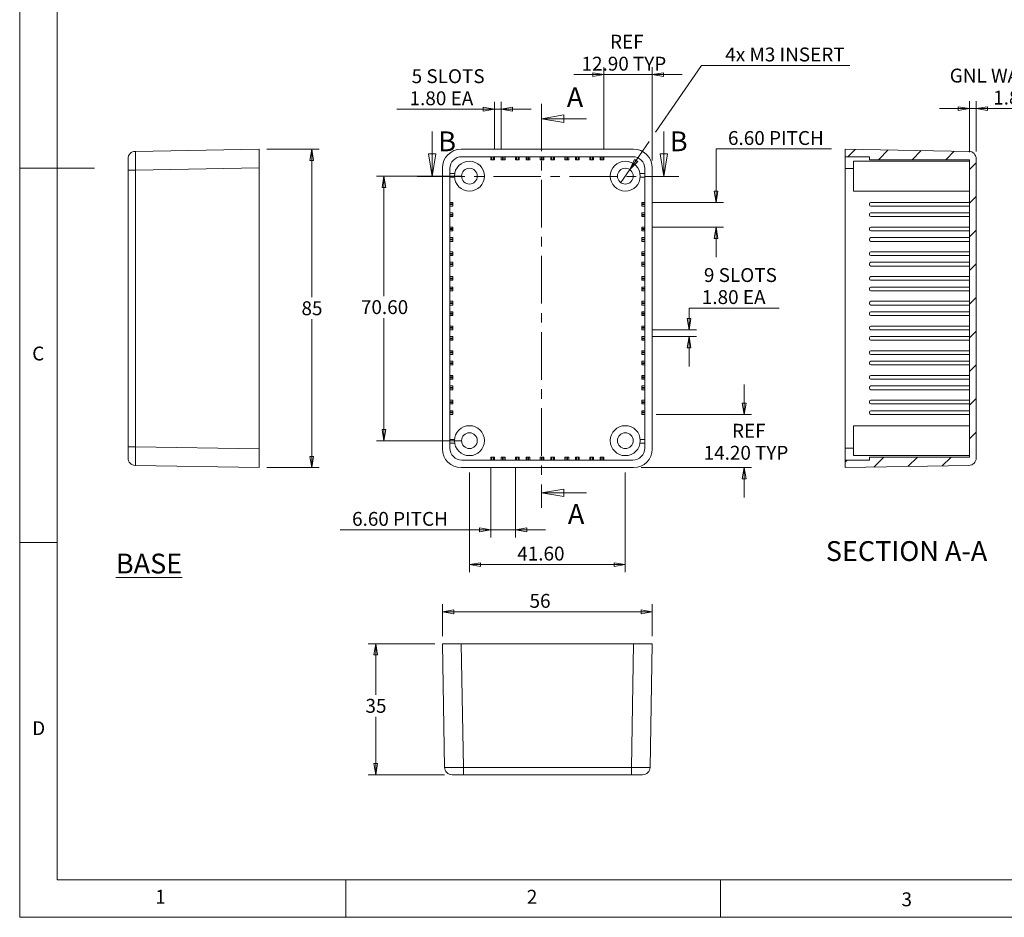
# Model space of a CAD drawing. Units: millimetres. Extents: x 5 to 292, y 5 to 205.
# Drawn here: x 5 to 136, y 5 to 125 of the extents above; entities that cross this region are included whole.
import ezdxf

# ---------------------------------------------------------------- set-up
doc = ezdxf.new("R2010")
doc.units = ezdxf.units.MM
doc.linetypes.add('CENTER', pattern=[10.16, 6.35, -1.27, 1.27, -1.27])
doc.styles.add('SLDTEXTSTYLE0', font='TXT', dxfattribs={"width": 0.75})
doc.dimstyles.new('SLDDIMSTYLE0', dxfattribs={"dimtxt": 1.852083, "dimasz": 1.5, "dimexe": 0, "dimexo": 0.0625, "dimgap": 0.463021, "dimtad": 0, "dimtih": 1, "dimtoh": 1, "dimlfac": 2, "dimrnd": 1e-09, "dimzin": 4, "dimdsep": 46, "dimtxsty": 'SLDTEXTSTYLE0', "dimblk1": 'CLOSED', "dimblk2": 'CLOSED', "dimsah": 1, "dimcen": 0.09, "dimadec": 0, "dimazin": 1, "dimtfac": 1, "dimtmove": 0, "dimatfit": 0, "dimldrblk": 'CLOSED', "dimfxl": 0, "dimfrac": 2, "dimtolj": 1, "dimtzin": 12, "dimarcsym": 0})
doc.dimstyles.new('SLDDIMSTYLE1', dxfattribs={"dimtxt": 1.852083, "dimasz": 1.5, "dimexe": 0, "dimexo": 0.0625, "dimgap": 0.463021, "dimtad": 0, "dimtih": 1, "dimtoh": 1, "dimlfac": 2, "dimrnd": 1e-09, "dimzin": 4, "dimdsep": 46, "dimtxsty": 'SLDTEXTSTYLE0', "dimblk1": 'CLOSED', "dimblk2": 'CLOSED', "dimsah": 1, "dimcen": 0.09, "dimadec": 0, "dimazin": 1, "dimtfac": 1, "dimtofl": 0, "dimtmove": 0, "dimatfit": 3, "dimldrblk": 'CLOSED', "dimfxl": 0, "dimfrac": 2, "dimtolj": 1, "dimtzin": 12, "dimarcsym": 0})
doc.dimstyles.new('SLDDIMSTYLE2', dxfattribs={"dimtxt": 1.852083, "dimasz": 1.5, "dimexe": 0, "dimexo": 0.0625, "dimgap": 0.463021, "dimtad": 0, "dimtih": 1, "dimtoh": 1, "dimlfac": 2, "dimrnd": 1e-09, "dimzin": 12, "dimdsep": 46, "dimtxsty": 'SLDTEXTSTYLE0', "dimblk1": 'NONE', "dimblk2": 'CLOSED', "dimsah": 1, "dimcen": 0, "dimadec": 0, "dimazin": 3, "dimtfac": 1, "dimtmove": 0, "dimatfit": 3, "dimldrblk": 'NONE', "dimfxl": 0, "dimfrac": 2, "dimtolj": 1, "dimtzin": 12, "dimarcsym": 0})
doc.dimstyles.new('SLDDIMSTYLE3', dxfattribs={"dimtxt": 1.852083, "dimasz": 1.5, "dimexe": 0, "dimexo": 0.0625, "dimgap": 0.463021, "dimtad": 0, "dimtih": 1, "dimtoh": 1, "dimlfac": 2, "dimrnd": 1e-09, "dimzin": 12, "dimdsep": 46, "dimtxsty": 'SLDTEXTSTYLE0', "dimblk1": 'CLOSED', "dimblk2": 'CLOSED', "dimsah": 1, "dimcen": 0.09, "dimadec": 0, "dimazin": 3, "dimtfac": 1, "dimtofl": 0, "dimtmove": 0, "dimatfit": 3, "dimldrblk": 'CLOSED', "dimfxl": 0, "dimfrac": 2, "dimtolj": 1, "dimtzin": 12, "dimarcsym": 0})

# ---------------------------------------------------------------- blocks, each defined once
blk = doc.blocks.new('_CLOSED')
at = {"color": 0, "linetype": 'ByBlock', "lineweight": -2}
for p, q in [((-1, 0.166667), (0, 0)), ((-1, 0.166667), (-1, -0.166667)), ((0, 0), (-1, -0.166667)), ((0, 0), (-1, 0))]:
    blk.add_line(p, q, dxfattribs=at)
blk = doc.blocks.new('_D')
at = {"color": 7, "linetype": 'Continuous', "lineweight": 0}
for p, q in [((67.86, 65.01), (67.86, 55.71)), ((71.16, 65.01), (71.16, 55.71)), ((67.86, 56.71), (47.76, 56.71)), ((67.86, 56.71), (71.16, 56.71)), ((71.16, 56.71), (75.16, 56.71))]:
    blk.add_line(p, q, dxfattribs=at)
at = {"color": 7, "linetype": 'Continuous', "lineweight": 0, "xscale": 1.5, "yscale": 1.5}
blk.add_blockref('_CLOSED', (67.86, 56.71, -8.7), dxfattribs=at)
at = {"color": 7, "linetype": 'Continuous', "lineweight": 0, "xscale": 1.5, "yscale": 1.5, "rotation": 180.0000000000004}
blk.add_blockref('_CLOSED', (71.16, 56.71, -8.7), dxfattribs=at)
at = {"color": 7, "linetype": 'Continuous', "lineweight": 0, "char_height": 1.852, "attachment_point": 1, "style": 'SLDTEXTSTYLE0'}
for s, insert in [('6.60', (49.35, 59.1)), ('PITCH', (54.83, 59.1))]:
    blk.add_mtext(s, dxfattribs=dict(at, insert=insert))
blk = doc.blocks.new('_D_1')
at = {"color": 7, "linetype": 'Continuous', "lineweight": 0}
for p, q in [((65.01, 64.36), (65.01, 51.08)), ((85.81, 64.36), (85.81, 51.08)), ((65.01, 52.08), (85.81, 52.08))]:
    blk.add_line(p, q, dxfattribs=at)
at = {"color": 7, "linetype": 'Continuous', "lineweight": 0, "xscale": 1.5, "yscale": 1.5, "rotation": 180.0000000000004}
blk.add_blockref('_CLOSED', (65.01, 52.08, -8.7), dxfattribs=at)
at = {"color": 7, "linetype": 'Continuous', "lineweight": 0, "xscale": 1.5, "yscale": 1.5}
blk.add_blockref('_CLOSED', (85.81, 52.08, -8.7), dxfattribs=at)
at = {"color": 7, "linetype": 'Continuous', "lineweight": 0, "insert": (71.39, 54.47), "char_height": 1.852, "attachment_point": 1, "style": 'SLDTEXTSTYLE0'}
blk.add_mtext('41.60', dxfattribs=at)
blk = doc.blocks.new('_D_2')
at = {"color": 7, "linetype": 'Continuous', "lineweight": 0}
for p, q in [((68.36, 107.51), (68.36, 113.85)), ((69.26, 107.51), (69.26, 113.85)), ((68.36, 112.85), (55.31, 112.85)), ((68.36, 112.85), (69.26, 112.85)), ((69.26, 112.85), (73.26, 112.85))]:
    blk.add_line(p, q, dxfattribs=at)
at = {"color": 7, "linetype": 'Continuous', "lineweight": 0, "xscale": 1.5, "yscale": 1.5}
blk.add_blockref('_CLOSED', (68.36, 112.85, -8.7), dxfattribs=at)
at = {"color": 7, "linetype": 'Continuous', "lineweight": 0, "xscale": 1.5, "yscale": 1.5, "rotation": 180.0000000000004}
blk.add_blockref('_CLOSED', (69.26, 112.85, -8.7), dxfattribs=at)
at = {"color": 7, "linetype": 'Continuous', "lineweight": 0, "char_height": 1.852, "attachment_point": 1, "style": 'SLDTEXTSTYLE0'}
for s, insert in [('5 SLOTS', (57.3, 118.18)), ('1.80', (57.02, 115.23)), ('EA', (62.5, 115.23))]:
    blk.add_mtext(s, dxfattribs=dict(at, insert=insert))
blk = doc.blocks.new('_D_3')
at = {"color": 7, "linetype": 'Continuous', "lineweight": 0}
for p, q in [((82.96, 107.51), (82.96, 118.47)), ((89.41, 106.01), (89.41, 118.47)), ((82.96, 117.47), (78.96, 117.47)), ((89.41, 117.47), (82.96, 117.47)), ((89.41, 117.47), (93.41, 117.47))]:
    blk.add_line(p, q, dxfattribs=at)
at = {"color": 7, "linetype": 'Continuous', "lineweight": 0, "xscale": 1.5, "yscale": 1.5}
blk.add_blockref('_CLOSED', (82.96, 117.47, -8.7), dxfattribs=at)
at = {"color": 7, "linetype": 'Continuous', "lineweight": 0, "xscale": 1.5, "yscale": 1.5, "rotation": 180.0000000000004}
blk.add_blockref('_CLOSED', (89.41, 117.47, -8.7), dxfattribs=at)
at = {"color": 7, "linetype": 'Continuous', "lineweight": 0, "char_height": 1.852, "attachment_point": 1, "style": 'SLDTEXTSTYLE0'}
for s, insert in [('REF', (83.77, 122.79)), ('12.90', (79.97, 119.85)), ('TYP', (86.82, 119.85))]:
    blk.add_mtext(s, dxfattribs=dict(at, insert=insert))
blk = doc.blocks.new('_D_4')
at = {"color": 7, "linetype": 'Continuous', "lineweight": 0}
for p, q in [((101.67, 72.11), (101.67, 76.11)), ((89.91, 72.11), (102.67, 72.11)), ((87.91, 65.01), (102.67, 65.01)), ((101.67, 65.01), (101.67, 61.01))]:
    blk.add_line(p, q, dxfattribs=at)
at = {"color": 7, "linetype": 'Continuous', "lineweight": 0, "xscale": 1.5, "yscale": 1.5}
for p, rotation in [((101.67, 72.11, -8.7), 270.0000000000004), ((101.67, 65.01, -8.7), 90.0000000000004)]:
    blk.add_blockref('_CLOSED', p, dxfattribs=dict(at, rotation=rotation))
at = {"color": 7, "linetype": 'Continuous', "lineweight": 0, "char_height": 1.852, "attachment_point": 1, "style": 'SLDTEXTSTYLE0'}
for s, insert in [('REF', (100.05, 70.86)), ('14.20', (96.26, 67.92)), ('TYP', (103.11, 67.92))]:
    blk.add_mtext(s, dxfattribs=dict(at, insert=insert))
blk = doc.blocks.new('_D_5')
at = {"color": 7, "linetype": 'Continuous', "lineweight": 0}
for p, q in [((106.35, 86.31), (94.32, 86.31)), ((94.32, 86.31), (94.32, 83.41)), ((89.41, 83.41), (95.32, 83.41)), ((89.41, 82.51), (95.32, 82.51)), ((94.32, 82.51), (94.32, 78.51))]:
    blk.add_line(p, q, dxfattribs=at)
at = {"color": 7, "linetype": 'Continuous', "lineweight": 0, "xscale": 1.5, "yscale": 1.5}
for p, rotation in [((94.32, 83.41, -8.7), 270.0000000000004), ((94.32, 82.51, -8.7), 90.0000000000004)]:
    blk.add_blockref('_CLOSED', p, dxfattribs=dict(at, rotation=rotation))
at = {"color": 7, "linetype": 'Continuous', "lineweight": 0, "char_height": 1.852, "attachment_point": 1, "style": 'SLDTEXTSTYLE0'}
for s, insert in [('9 SLOTS', (96.3, 91.64)), ('1.80', (96.02, 88.7)), ('EA', (101.5, 88.7))]:
    blk.add_mtext(s, dxfattribs=dict(at, insert=insert))
blk = doc.blocks.new('_D_6')
at = {"color": 7, "linetype": 'Continuous', "lineweight": 0}
for p, q in [((113.33, 107.54), (97.92, 107.54)), ((97.92, 107.54), (97.92, 100.41)), ((89.41, 100.41), (98.92, 100.41)), ((89.41, 97.11), (98.92, 97.11)), ((97.92, 97.11), (97.92, 93.11))]:
    blk.add_line(p, q, dxfattribs=at)
at = {"color": 7, "linetype": 'Continuous', "lineweight": 0, "xscale": 1.5, "yscale": 1.5}
for p, rotation in [((97.92, 100.41, -8.7), 270.0000000000004), ((97.92, 97.11, -8.7), 90.0000000000004)]:
    blk.add_blockref('_CLOSED', p, dxfattribs=dict(at, rotation=rotation))
at = {"color": 7, "linetype": 'Continuous', "lineweight": 0, "char_height": 1.852, "attachment_point": 1, "style": 'SLDTEXTSTYLE0'}
for s, insert in [('6.60', (99.51, 109.93)), ('PITCH', (104.99, 109.93))]:
    blk.add_mtext(s, dxfattribs=dict(at, insert=insert))
blk = doc.blocks.new('_D_7')
at = {"color": 7, "linetype": 'Continuous', "lineweight": 0}
for p, q in [((64.01, 103.91), (52.61, 103.91)), ((53.61, 103.91), (53.61, 87.91)), ((53.61, 68.61), (53.61, 84.97)), ((64.01, 68.61), (52.61, 68.61))]:
    blk.add_line(p, q, dxfattribs=at)
at = {"color": 7, "linetype": 'Continuous', "lineweight": 0, "xscale": 1.5, "yscale": 1.5}
for p, rotation in [((53.61, 103.91, -8.7), 90.0000000000004), ((53.61, 68.61, -8.7), 270.0000000000004)]:
    blk.add_blockref('_CLOSED', p, dxfattribs=dict(at, rotation=rotation))
at = {"color": 7, "linetype": 'Continuous', "lineweight": 0, "insert": (50.53, 87.36), "char_height": 1.852, "attachment_point": 1, "style": 'SLDTEXTSTYLE0'}
blk.add_mtext('70.60', dxfattribs=at)
blk = doc.blocks.new('_D_8')
at = {"color": 7, "linetype": 'Continuous', "lineweight": 0}
for p, q in [((89.84, 109.78), (95.97, 118.69)), ((95.97, 118.69), (115.79, 118.69)), ((86.41, 104.78), (88.98, 108.52)), ((85.22, 103.05), (86.41, 104.78))]:
    blk.add_line(p, q, dxfattribs=at)
at = {"color": 7, "linetype": 'Continuous', "lineweight": 0, "xscale": 1.5, "yscale": 1.5, "rotation": 235.4870341216954}
blk.add_blockref('_CLOSED', (86.41, 104.78, -8.7), dxfattribs=at)
at = {"color": 7, "linetype": 'Continuous', "lineweight": 0, "insert": (99.15, 121.08), "char_height": 1.8521, "attachment_point": 1, "style": 'SLDTEXTSTYLE0'}
blk.add_mtext('4x M3 INSERT', dxfattribs=at)
blk = doc.blocks.new('_NONE')
blk = doc.blocks.new('_D_9')
at = {"color": 7, "linetype": 'Continuous', "lineweight": 0}
for p, q in [((37.96, 107.51), (44.96, 107.51)), ((43.96, 107.51), (43.96, 87.76)), ((43.96, 65.01), (43.96, 84.82)), ((37.96, 65.01), (44.96, 65.01))]:
    blk.add_line(p, q, dxfattribs=at)
at = {"color": 7, "linetype": 'Continuous', "lineweight": 0, "xscale": 1.5, "yscale": 1.5}
for p, rotation in [((43.96, 107.51, 14.05), 90.0000000000004), ((43.96, 65.01, 14.05), 270.0000000000004)]:
    blk.add_blockref('_CLOSED', p, dxfattribs=dict(at, rotation=rotation))
at = {"color": 7, "linetype": 'Continuous', "lineweight": 0, "insert": (42.6, 87.21), "char_height": 1.852, "attachment_point": 1, "style": 'SLDTEXTSTYLE0'}
blk.add_mtext('85', dxfattribs=at)
blk = doc.blocks.new('_D_10')
at = {"color": 7, "linetype": 'Continuous', "lineweight": 0}
for p, q in [((61.41, 42.52), (61.41, 46.77)), ((89.41, 42.52), (89.41, 46.77)), ((61.41, 45.77), (89.41, 45.77))]:
    blk.add_line(p, q, dxfattribs=at)
at = {"color": 7, "linetype": 'Continuous', "lineweight": 0, "xscale": 1.5, "yscale": 1.5, "rotation": 180.0000000000004}
blk.add_blockref('_CLOSED', (61.41, 45.77, 21.3), dxfattribs=at)
at = {"color": 7, "linetype": 'Continuous', "lineweight": 0, "xscale": 1.5, "yscale": 1.5}
blk.add_blockref('_CLOSED', (89.41, 45.77, 21.3), dxfattribs=at)
at = {"color": 7, "linetype": 'Continuous', "lineweight": 0, "insert": (73.03, 48.16), "char_height": 1.852, "attachment_point": 1, "style": 'SLDTEXTSTYLE0'}
blk.add_mtext('56', dxfattribs=at)
blk = doc.blocks.new('_D_11')
at = {"color": 7, "linetype": 'Continuous', "lineweight": 0}
for p, q in [((60.41, 41.52), (51.51, 41.52)), ((52.51, 41.52), (52.51, 34.71)), ((52.51, 24.02), (52.51, 31.76)), ((61.7, 24.02), (51.51, 24.02))]:
    blk.add_line(p, q, dxfattribs=at)
at = {"color": 7, "linetype": 'Continuous', "lineweight": 0, "xscale": 1.5, "yscale": 1.5}
for p, rotation in [((52.51, 41.52, 21.3), 90.0000000000004), ((52.51, 24.02, 21.3), 270.0000000000004)]:
    blk.add_blockref('_CLOSED', p, dxfattribs=dict(at, rotation=rotation))
at = {"color": 7, "linetype": 'Continuous', "lineweight": 0, "insert": (51.14, 34.15), "char_height": 1.852, "attachment_point": 1, "style": 'SLDTEXTSTYLE0'}
blk.add_mtext('35', dxfattribs=at)
blk = doc.blocks.new('_D_12')
at = {"color": 7, "linetype": 'Continuous', "lineweight": 0}
for p, q in [((131.73, 107.11), (131.73, 113.93)), ((132.63, 107.22), (132.63, 113.93)), ((131.73, 112.93), (127.73, 112.93)), ((131.73, 112.93), (132.63, 112.93)), ((132.63, 112.93), (147.46, 112.93))]:
    blk.add_line(p, q, dxfattribs=at)
at = {"color": 7, "linetype": 'Continuous', "lineweight": 0, "xscale": 1.5, "yscale": 1.5}
blk.add_blockref('_CLOSED', (131.73, 112.93, -6.55), dxfattribs=at)
at = {"color": 7, "linetype": 'Continuous', "lineweight": 0, "xscale": 1.5, "yscale": 1.5, "rotation": 180.0000000000004}
blk.add_blockref('_CLOSED', (132.63, 112.93, -6.55), dxfattribs=at)
at = {"color": 7, "linetype": 'Continuous', "lineweight": 0, "attachment_point": 1, "style": 'SLDTEXTSTYLE0'}
for s, insert, char_height in [('GNL WALL THK', (129.1, 118.26), 1.8521), ('1.80', (134.9, 115.32), 1.852)]:
    blk.add_mtext(s, dxfattribs=dict(at, insert=insert, char_height=char_height))

msp = doc.modelspace()

# ---------------------------------------------------------------- hatches: boundary and pattern name
at = {"linetype": 'Continuous', "lineweight": 0}
h = msp.add_hatch(dxfattribs=at)
h.set_pattern_fill('ANSI31', style=0)
edge = h.paths.add_edge_path(flags=0)
edge.add_line((118.3798, 66.0129), (115.1298, 66.0129))
edge.add_line((115.1298, 66.0129), (115.1298, 65.0129))
edge.add_line((115.1298, 65.0129), (131.6472, 65.3012))
edge.add_arc((131.6298, 66.3011), 1, 271, 360)
edge.add_line((132.6298, 66.3011), (132.6298, 106.2248))
edge.add_arc((131.6298, 106.2248), 1, 0, 89)
edge.add_line((131.6472, 107.2246), (115.1298, 107.5129))
edge.add_line((115.1298, 107.5129), (115.1298, 106.5129))
edge.add_line((115.1298, 106.5129), (118.3798, 106.5129))
edge.add_line((118.3798, 106.5129), (118.3798, 106.1129))
edge.add_line((118.3798, 106.1129), (131.7298, 106.1129))
edge.add_line((131.7298, 106.1129), (131.7298, 66.4129))
edge.add_line((131.7298, 66.4129), (118.3798, 66.4129))
edge.add_line((118.3798, 66.4129), (118.3798, 66.0129))

# ---------------------------------------------------------------- linework, layer by layer
at = {"color": 7, "linetype": 'Continuous', "lineweight": 0}
for p, q in [((5, 205), (5, 5)), ((10, 200), (10, 10)), ((80.6111, 111.5794), (74.6111, 111.5794)), ((60.0412, 109.8852), (60.0412, 103.8852)), ((90.9468, 109.8852), (90.9468, 103.8852)), ((5, 105), (15, 105)), ((80.6111, 61.6599), (74.6111, 61.6599)), ((10, 55), (5, 55)), ((10, 10), (104.8, 10)), ((48.5, 5), (48.5, 10)), ((98.5, 10), (98.5, 5)), ((104.8, 10), (138.6727, 10)), ((5, 5), (292, 5))]:
    msp.add_line(p, q, dxfattribs=at)
at = {"color": 7, "linetype": 'CENTER', "lineweight": 0}
for p, q in [((74.6111, 113.5794), (74.6111, 59.6599)), ((58.0412, 103.8852), (92.9468, 103.8852))]:
    msp.add_line(p, q, dxfattribs=at)
at = {"color": 7, "linetype": 'Continuous', "lineweight": 15}
for p, q in [((20.4433, 107.2246), (36.9608, 107.5129)), ((36.9608, 107.5129), (36.9608, 105.0133)), ((86.9115, 107.5129), (63.9107, 107.5129)), ((86.8111, 106.5129), (64.0111, 106.5129)), ((67.8611, 106.1129), (67.8611, 106.5129)), ((68.0111, 106.5129), (68.0111, 106.1129)), ((68.2111, 106.1129), (68.2111, 106.5129)), ((68.3611, 106.5129), (68.3611, 106.1129)), ((69.2611, 106.1129), (69.2611, 106.5129)), ((69.4111, 106.5129), (69.4111, 106.1129)), ((69.6111, 106.1129), (69.6111, 106.5129)), ((69.7611, 106.5129), (69.7611, 106.1129)), ((71.1611, 106.1129), (71.1611, 106.5129)), ((71.3111, 106.5129), (71.3111, 106.1129)), ((71.5111, 106.1129), (71.5111, 106.5129)), ((71.6611, 106.5129), (71.6611, 106.1129)), ((72.5611, 106.1129), (72.5611, 106.5129)), ((72.7111, 106.5129), (72.7111, 106.1129)), ((72.9111, 106.1129), (72.9111, 106.5129)), ((73.0611, 106.5129), (73.0611, 106.1129)), ((74.4611, 106.1129), (74.4611, 106.5129)), ((74.6111, 106.5129), (74.6111, 106.1129)), ((74.8111, 106.1129), (74.8111, 106.5129)), ((74.9611, 106.5129), (74.9611, 106.1129)), ((75.8611, 106.1129), (75.8611, 106.5129)), ((76.0111, 106.5129), (76.0111, 106.1129)), ((76.2111, 106.1129), (76.2111, 106.5129)), ((76.3611, 106.5129), (76.3611, 106.1129)), ((77.7611, 106.1129), (77.7611, 106.5129)), ((77.9111, 106.5129), (77.9111, 106.1129)), ((78.1111, 106.1129), (78.1111, 106.5129)), ((78.2611, 106.5129), (78.2611, 106.1129)), ((79.1611, 106.1129), (79.1611, 106.5129)), ((79.3111, 106.5129), (79.3111, 106.1129)), ((79.5111, 106.1129), (79.5111, 106.5129)), ((79.6611, 106.5129), (79.6611, 106.1129)), ((81.0611, 106.1129), (81.0611, 106.5129)), ((81.2111, 106.5129), (81.2111, 106.1129)), ((81.4111, 106.1129), (81.4111, 106.5129)), ((81.5611, 106.5129), (81.5611, 106.1129)), ((82.4611, 106.1129), (82.4611, 106.5129)), ((82.6111, 106.5129), (82.6111, 106.1129)), ((82.8111, 106.1129), (82.8111, 106.5129)), ((82.9611, 106.5129), (82.9611, 106.1129)), ((115.1298, 107.5129), (115.1298, 106.5129)), ((131.6472, 107.2246), (115.1298, 107.5129)), ((118.3798, 106.5129), (115.1298, 106.5129)), ((115.1298, 104.9129), (115.1298, 106.5129)), ((118.3798, 106.5129), (118.3798, 106.1129)), ((19.4608, 104.725), (19.4608, 106.2248)), ((68.0111, 106.1129), (67.8611, 106.1129)), ((68.0111, 106.1129), (68.2111, 106.1129)), ((68.3611, 106.1129), (68.2111, 106.1129)), ((69.4111, 106.1129), (69.2611, 106.1129)), ((69.4111, 106.1129), (69.6111, 106.1129)), ((69.7611, 106.1129), (69.6111, 106.1129)), ((71.3111, 106.1129), (71.1611, 106.1129)), ((71.3111, 106.1129), (71.5111, 106.1129)), ((71.6611, 106.1129), (71.5111, 106.1129)), ((72.7111, 106.1129), (72.5611, 106.1129)), ((72.7111, 106.1129), (72.9111, 106.1129)), ((73.0611, 106.1129), (72.9111, 106.1129)), ((74.6111, 106.1129), (74.4611, 106.1129)), ((74.6111, 106.1129), (74.8111, 106.1129)), ((74.9611, 106.1129), (74.8111, 106.1129)), ((76.0111, 106.1129), (75.8611, 106.1129)), ((76.0111, 106.1129), (76.2111, 106.1129)), ((76.3611, 106.1129), (76.2111, 106.1129)), ((77.9111, 106.1129), (77.7611, 106.1129)), ((77.9111, 106.1129), (78.1111, 106.1129)), ((78.2611, 106.1129), (78.1111, 106.1129)), ((79.3111, 106.1129), (79.1611, 106.1129)), ((79.3111, 106.1129), (79.5111, 106.1129)), ((79.6611, 106.1129), (79.5111, 106.1129)), ((81.2111, 106.1129), (81.0611, 106.1129)), ((81.2111, 106.1129), (81.4111, 106.1129)), ((81.5611, 106.1129), (81.4111, 106.1129)), ((82.6111, 106.1129), (82.4611, 106.1129)), ((82.6111, 106.1129), (82.8111, 106.1129)), ((82.9611, 106.1129), (82.8111, 106.1129)), ((131.7298, 105.9129), (116.2798, 105.9129)), ((116.2798, 105.9129), (116.2798, 101.9129)), ((131.7298, 106.1129), (118.3798, 106.1129)), ((131.7298, 106.1129), (131.7298, 66.4129)), ((132.6298, 106.2248), (132.6298, 66.3011)), ((19.4608, 67.8009), (19.4608, 104.725)), ((20.4433, 104.725), (19.4608, 104.725)), ((36.9608, 105.0133), (20.4433, 104.725)), ((20.4433, 104.725), (20.4433, 67.8009)), ((36.9608, 105.0133), (36.9608, 67.5125)), ((61.4111, 105.0133), (61.4111, 67.5125)), ((62.4111, 104.9129), (62.4111, 67.6129)), ((62.4111, 104.2629), (63.0419, 104.2629)), ((87.7802, 104.2629), (88.4111, 104.2629)), ((88.4111, 67.6129), (88.4111, 104.9129)), ((89.4111, 67.5125), (89.4111, 105.0133)), ((115.1298, 104.9129), (115.1298, 67.6129)), ((63.0167, 103.7629), (62.4111, 103.7629)), ((88.4111, 103.7629), (87.8054, 103.7629)), ((116.2798, 101.9129), (131.7298, 101.9129)), ((62.4111, 100.4129), (62.8111, 100.4129)), ((62.8111, 100.2129), (62.4111, 100.2129)), ((62.4111, 100.1129), (62.8111, 100.1129)), ((62.8111, 99.9129), (62.4111, 99.9129)), ((62.8111, 100.4129), (62.8111, 100.2129)), ((62.8111, 100.1129), (62.8111, 100.2129)), ((62.8111, 100.1129), (62.8111, 99.9129)), ((88.0111, 100.4129), (88.4111, 100.4129)), ((88.0111, 100.2129), (88.0111, 100.4129)), ((88.4111, 100.2129), (88.0111, 100.2129)), ((88.0111, 100.1129), (88.0111, 100.2129)), ((88.0111, 99.9129), (88.0111, 100.1129)), ((88.0111, 100.1129), (88.4111, 100.1129)), ((88.4111, 99.9129), (88.0111, 99.9129)), ((118.3798, 100.1129), (118.3798, 100.2129)), ((118.5798, 100.4129), (131.7298, 100.4129)), ((118.5798, 99.9129), (131.7298, 99.9129)), ((62.4111, 99.0129), (62.8111, 99.0129)), ((62.8111, 98.8129), (62.4111, 98.8129)), ((62.4111, 98.7129), (62.8111, 98.7129)), ((62.8111, 99.0129), (62.8111, 98.8129)), ((62.8111, 98.7129), (62.8111, 98.8129)), ((62.8111, 98.7129), (62.8111, 98.5129)), ((88.0111, 99.0129), (88.4111, 99.0129)), ((88.0111, 98.8129), (88.0111, 99.0129)), ((88.4111, 98.8129), (88.0111, 98.8129)), ((88.0111, 98.7129), (88.0111, 98.8129)), ((88.0111, 98.7129), (88.4111, 98.7129)), ((88.0111, 98.5129), (88.0111, 98.7129)), ((118.3798, 98.7129), (118.3798, 98.8129)), ((118.5798, 99.0129), (131.7298, 99.0129)), ((62.8111, 98.5129), (62.4111, 98.5129)), ((88.4111, 98.5129), (88.0111, 98.5129)), ((118.5798, 98.5129), (131.7298, 98.5129)), ((62.4111, 97.1129), (62.8111, 97.1129)), ((62.8111, 96.9129), (62.4111, 96.9129)), ((62.4111, 96.8129), (62.8111, 96.8129)), ((62.8111, 96.6129), (62.4111, 96.6129)), ((62.8111, 97.1129), (62.8111, 96.9129)), ((62.8111, 96.8129), (62.8111, 96.9129)), ((62.8111, 96.8129), (62.8111, 96.6129)), ((88.0111, 97.1129), (88.4111, 97.1129)), ((88.0111, 96.9129), (88.0111, 97.1129)), ((88.4111, 96.9129), (88.0111, 96.9129)), ((88.0111, 96.8129), (88.0111, 96.9129)), ((88.0111, 96.6129), (88.0111, 96.8129)), ((88.0111, 96.8129), (88.4111, 96.8129)), ((88.4111, 96.6129), (88.0111, 96.6129)), ((118.3798, 96.8129), (118.3798, 96.9129)), ((118.5798, 97.1129), (131.7298, 97.1129)), ((118.5798, 96.6129), (131.7298, 96.6129)), ((62.4111, 95.7129), (62.8111, 95.7129)), ((62.8111, 95.5129), (62.4111, 95.5129)), ((62.4111, 95.4129), (62.8111, 95.4129)), ((62.8111, 95.2129), (62.4111, 95.2129)), ((62.8111, 95.7129), (62.8111, 95.5129)), ((62.8111, 95.4129), (62.8111, 95.5129)), ((62.8111, 95.4129), (62.8111, 95.2129)), ((88.0111, 95.7129), (88.4111, 95.7129)), ((88.0111, 95.5129), (88.0111, 95.7129)), ((88.4111, 95.5129), (88.0111, 95.5129)), ((88.0111, 95.4129), (88.0111, 95.5129)), ((88.0111, 95.4129), (88.4111, 95.4129)), ((88.0111, 95.2129), (88.0111, 95.4129)), ((88.4111, 95.2129), (88.0111, 95.2129)), ((118.3798, 95.4129), (118.3798, 95.5129)), ((118.5798, 95.7129), (131.7298, 95.7129)), ((118.5798, 95.2129), (131.7298, 95.2129)), ((62.4111, 93.8129), (62.8111, 93.8129)), ((62.8111, 93.6129), (62.4111, 93.6129)), ((62.4111, 93.5129), (62.8111, 93.5129)), ((62.8111, 93.3129), (62.4111, 93.3129)), ((62.8111, 93.8129), (62.8111, 93.6129)), ((62.8111, 93.5129), (62.8111, 93.6129)), ((62.8111, 93.5129), (62.8111, 93.3129)), ((88.0111, 93.8129), (88.4111, 93.8129)), ((88.0111, 93.6129), (88.0111, 93.8129)), ((88.4111, 93.6129), (88.0111, 93.6129)), ((88.0111, 93.5129), (88.0111, 93.6129)), ((88.0111, 93.5129), (88.4111, 93.5129)), ((88.0111, 93.3129), (88.0111, 93.5129)), ((88.4111, 93.3129), (88.0111, 93.3129)), ((118.3798, 93.5129), (118.3798, 93.6129)), ((118.5798, 93.8129), (131.7298, 93.8129)), ((118.5798, 93.3129), (131.7298, 93.3129)), ((62.4111, 92.4129), (62.8111, 92.4129)), ((62.8111, 92.2129), (62.4111, 92.2129)), ((62.4111, 92.1129), (62.8111, 92.1129)), ((62.8111, 92.4129), (62.8111, 92.2129)), ((62.8111, 92.1129), (62.8111, 92.2129)), ((62.8111, 92.1129), (62.8111, 91.9129)), ((88.0111, 92.4129), (88.4111, 92.4129)), ((88.0111, 92.2129), (88.0111, 92.4129)), ((88.4111, 92.2129), (88.0111, 92.2129)), ((88.0111, 92.1129), (88.0111, 92.2129)), ((88.0111, 92.1129), (88.4111, 92.1129)), ((88.0111, 91.9129), (88.0111, 92.1129)), ((118.3798, 92.1129), (118.3798, 92.2129)), ((118.5798, 92.4129), (131.7298, 92.4129)), ((62.8111, 91.9129), (62.4111, 91.9129)), ((88.4111, 91.9129), (88.0111, 91.9129)), ((118.5798, 91.9129), (131.7298, 91.9129)), ((62.4111, 90.5129), (62.8111, 90.5129)), ((62.8111, 90.3129), (62.4111, 90.3129)), ((62.4111, 90.2129), (62.8111, 90.2129)), ((62.8111, 90.0129), (62.4111, 90.0129)), ((62.8111, 90.5129), (62.8111, 90.3129)), ((62.8111, 90.2129), (62.8111, 90.3129)), ((62.8111, 90.2129), (62.8111, 90.0129)), ((88.0111, 90.5129), (88.4111, 90.5129)), ((88.0111, 90.3129), (88.0111, 90.5129)), ((88.0111, 90.2129), (88.0111, 90.3129)), ((88.4111, 90.3129), (88.0111, 90.3129)), ((88.0111, 90.2129), (88.4111, 90.2129)), ((88.0111, 90.0129), (88.0111, 90.2129)), ((88.4111, 90.0129), (88.0111, 90.0129)), ((118.3798, 90.2129), (118.3798, 90.3129)), ((118.5798, 90.5129), (131.7298, 90.5129)), ((118.5798, 90.0129), (131.7298, 90.0129)), ((62.4111, 89.1129), (62.8111, 89.1129)), ((62.8111, 88.9129), (62.4111, 88.9129)), ((62.4111, 88.8129), (62.8111, 88.8129)), ((62.8111, 88.6129), (62.4111, 88.6129)), ((62.8111, 89.1129), (62.8111, 88.9129)), ((62.8111, 88.8129), (62.8111, 88.9129)), ((62.8111, 88.8129), (62.8111, 88.6129)), ((88.0111, 89.1129), (88.4111, 89.1129)), ((88.0111, 88.9129), (88.0111, 89.1129)), ((88.4111, 88.9129), (88.0111, 88.9129)), ((88.0111, 88.8129), (88.0111, 88.9129)), ((88.0111, 88.8129), (88.4111, 88.8129)), ((88.0111, 88.6129), (88.0111, 88.8129)), ((88.4111, 88.6129), (88.0111, 88.6129)), ((118.3798, 88.8129), (118.3798, 88.9129)), ((118.5798, 89.1129), (131.7298, 89.1129)), ((118.5798, 88.6129), (131.7298, 88.6129)), ((62.4111, 87.2129), (62.8111, 87.2129)), ((62.8111, 87.0129), (62.4111, 87.0129)), ((62.4111, 86.9129), (62.8111, 86.9129)), ((62.8111, 86.7129), (62.4111, 86.7129)), ((62.8111, 87.2129), (62.8111, 87.0129)), ((62.8111, 86.9129), (62.8111, 87.0129)), ((62.8111, 86.9129), (62.8111, 86.7129)), ((88.0111, 87.2129), (88.4111, 87.2129)), ((88.0111, 87.0129), (88.0111, 87.2129)), ((88.4111, 87.0129), (88.0111, 87.0129)), ((88.0111, 86.9129), (88.0111, 87.0129)), ((88.0111, 86.7129), (88.0111, 86.9129)), ((88.0111, 86.9129), (88.4111, 86.9129)), ((88.4111, 86.7129), (88.0111, 86.7129)), ((118.3798, 86.9129), (118.3798, 87.0129)), ((118.5798, 87.2129), (131.7298, 87.2129)), ((118.5798, 86.7129), (131.7298, 86.7129)), ((62.4111, 85.8129), (62.8111, 85.8129)), ((62.8111, 85.6129), (62.4111, 85.6129)), ((62.4111, 85.5129), (62.8111, 85.5129)), ((62.8111, 85.8129), (62.8111, 85.6129)), ((62.8111, 85.5129), (62.8111, 85.6129)), ((62.8111, 85.5129), (62.8111, 85.3129)), ((88.0111, 85.8129), (88.4111, 85.8129)), ((88.0111, 85.6129), (88.0111, 85.8129)), ((88.4111, 85.6129), (88.0111, 85.6129)), ((88.0111, 85.5129), (88.0111, 85.6129)), ((88.0111, 85.5129), (88.4111, 85.5129)), ((88.0111, 85.3129), (88.0111, 85.5129)), ((118.3798, 85.5129), (118.3798, 85.6129)), ((118.5798, 85.8129), (131.7298, 85.8129)), ((62.8111, 85.3129), (62.4111, 85.3129)), ((88.4111, 85.3129), (88.0111, 85.3129)), ((118.5798, 85.3129), (131.7298, 85.3129)), ((62.4111, 83.9129), (62.8111, 83.9129)), ((62.8111, 83.7129), (62.4111, 83.7129)), ((62.4111, 83.6129), (62.8111, 83.6129)), ((62.8111, 83.4129), (62.4111, 83.4129)), ((62.8111, 83.9129), (62.8111, 83.7129)), ((62.8111, 83.6129), (62.8111, 83.7129)), ((62.8111, 83.6129), (62.8111, 83.4129)), ((88.0111, 83.9129), (88.4111, 83.9129)), ((88.0111, 83.7129), (88.0111, 83.9129)), ((88.4111, 83.7129), (88.0111, 83.7129)), ((88.0111, 83.6129), (88.0111, 83.7129)), ((88.0111, 83.6129), (88.4111, 83.6129)), ((88.0111, 83.4129), (88.0111, 83.6129)), ((88.4111, 83.4129), (88.0111, 83.4129)), ((118.3798, 83.6129), (118.3798, 83.7129)), ((118.5798, 83.9129), (131.7298, 83.9129)), ((118.5798, 83.4129), (131.7298, 83.4129)), ((62.4111, 82.5129), (62.8111, 82.5129)), ((62.8111, 82.3129), (62.4111, 82.3129)), ((62.4111, 82.2129), (62.8111, 82.2129)), ((62.8111, 82.0129), (62.4111, 82.0129)), ((62.8111, 82.5129), (62.8111, 82.3129)), ((62.8111, 82.2129), (62.8111, 82.3129)), ((62.8111, 82.2129), (62.8111, 82.0129)), ((88.0111, 82.5129), (88.4111, 82.5129)), ((88.0111, 82.3129), (88.0111, 82.5129)), ((88.4111, 82.3129), (88.0111, 82.3129)), ((88.0111, 82.2129), (88.0111, 82.3129)), ((88.0111, 82.2129), (88.4111, 82.2129)), ((88.0111, 82.0129), (88.0111, 82.2129)), ((88.4111, 82.0129), (88.0111, 82.0129)), ((118.3798, 82.2129), (118.3798, 82.3129)), ((118.5798, 82.5129), (131.7298, 82.5129)), ((118.5798, 82.0129), (131.7298, 82.0129)), ((62.4111, 80.6129), (62.8111, 80.6129)), ((62.8111, 80.4129), (62.4111, 80.4129)), ((62.4111, 80.3129), (62.8111, 80.3129)), ((62.8111, 80.6129), (62.8111, 80.4129)), ((62.8111, 80.3129), (62.8111, 80.4129)), ((62.8111, 80.3129), (62.8111, 80.1129)), ((88.0111, 80.6129), (88.4111, 80.6129)), ((88.0111, 80.4129), (88.0111, 80.6129)), ((88.4111, 80.4129), (88.0111, 80.4129)), ((88.0111, 80.3129), (88.0111, 80.4129)), ((88.0111, 80.3129), (88.4111, 80.3129)), ((88.0111, 80.1129), (88.0111, 80.3129)), ((118.3798, 80.3129), (118.3798, 80.4129)), ((118.5798, 80.6129), (131.7298, 80.6129)), ((62.8111, 80.1129), (62.4111, 80.1129)), ((62.4111, 79.2129), (62.8111, 79.2129)), ((62.8111, 79.0129), (62.4111, 79.0129)), ((62.4111, 78.9129), (62.8111, 78.9129)), ((62.8111, 79.2129), (62.8111, 79.0129)), ((62.8111, 78.9129), (62.8111, 79.0129)), ((62.8111, 78.9129), (62.8111, 78.7129)), ((88.4111, 80.1129), (88.0111, 80.1129)), ((88.0111, 79.2129), (88.4111, 79.2129)), ((88.0111, 79.0129), (88.0111, 79.2129)), ((88.4111, 79.0129), (88.0111, 79.0129)), ((88.0111, 78.9129), (88.0111, 79.0129)), ((88.0111, 78.9129), (88.4111, 78.9129)), ((88.0111, 78.7129), (88.0111, 78.9129)), ((118.3798, 78.9129), (118.3798, 79.0129)), ((118.5798, 80.1129), (131.7298, 80.1129)), ((118.5798, 79.2129), (131.7298, 79.2129)), ((62.8111, 78.7129), (62.4111, 78.7129)), ((88.4111, 78.7129), (88.0111, 78.7129)), ((118.5798, 78.7129), (131.7298, 78.7129)), ((62.4111, 77.3129), (62.8111, 77.3129)), ((62.8111, 77.1129), (62.4111, 77.1129)), ((62.4111, 77.0129), (62.8111, 77.0129)), ((62.8111, 76.8129), (62.4111, 76.8129)), ((62.8111, 77.3129), (62.8111, 77.1129)), ((62.8111, 77.0129), (62.8111, 77.1129)), ((62.8111, 77.0129), (62.8111, 76.8129)), ((88.0111, 77.3129), (88.4111, 77.3129)), ((88.0111, 77.1129), (88.0111, 77.3129)), ((88.4111, 77.1129), (88.0111, 77.1129)), ((88.0111, 77.0129), (88.0111, 77.1129)), ((88.0111, 76.8129), (88.0111, 77.0129)), ((88.0111, 77.0129), (88.4111, 77.0129)), ((88.4111, 76.8129), (88.0111, 76.8129)), ((118.3798, 77.0129), (118.3798, 77.1129)), ((118.5798, 77.3129), (131.7298, 77.3129)), ((118.5798, 76.8129), (131.7298, 76.8129)), ((62.4111, 75.9129), (62.8111, 75.9129)), ((62.8111, 75.7129), (62.4111, 75.7129)), ((62.4111, 75.6129), (62.8111, 75.6129)), ((62.8111, 75.4129), (62.4111, 75.4129)), ((62.8111, 75.9129), (62.8111, 75.7129)), ((62.8111, 75.6129), (62.8111, 75.7129)), ((62.8111, 75.6129), (62.8111, 75.4129)), ((88.0111, 75.9129), (88.4111, 75.9129)), ((88.0111, 75.7129), (88.0111, 75.9129)), ((88.4111, 75.7129), (88.0111, 75.7129)), ((88.0111, 75.6129), (88.0111, 75.7129)), ((88.0111, 75.6129), (88.4111, 75.6129)), ((88.0111, 75.4129), (88.0111, 75.6129)), ((88.4111, 75.4129), (88.0111, 75.4129)), ((118.3798, 75.6129), (118.3798, 75.7129)), ((118.5798, 75.9129), (131.7298, 75.9129)), ((118.5798, 75.4129), (131.7298, 75.4129)), ((62.4111, 74.0129), (62.8111, 74.0129)), ((62.8111, 73.8129), (62.4111, 73.8129)), ((62.4111, 73.7129), (62.8111, 73.7129)), ((62.8111, 74.0129), (62.8111, 73.8129)), ((62.8111, 73.7129), (62.8111, 73.8129)), ((62.8111, 73.7129), (62.8111, 73.5129)), ((88.0111, 74.0129), (88.4111, 74.0129)), ((88.0111, 73.8129), (88.0111, 74.0129)), ((88.4111, 73.8129), (88.0111, 73.8129)), ((88.0111, 73.7129), (88.0111, 73.8129)), ((88.0111, 73.7129), (88.4111, 73.7129)), ((88.0111, 73.5129), (88.0111, 73.7129)), ((118.3798, 73.7129), (118.3798, 73.8129)), ((118.5798, 74.0129), (131.7298, 74.0129)), ((62.8111, 73.5129), (62.4111, 73.5129)), ((62.4111, 72.6129), (62.8111, 72.6129)), ((62.8111, 72.4129), (62.4111, 72.4129)), ((62.4111, 72.3129), (62.8111, 72.3129)), ((62.8111, 72.6129), (62.8111, 72.4129)), ((62.8111, 72.3129), (62.8111, 72.4129)), ((62.8111, 72.3129), (62.8111, 72.1129)), ((88.4111, 73.5129), (88.0111, 73.5129)), ((88.0111, 72.6129), (88.4111, 72.6129)), ((88.0111, 72.4129), (88.0111, 72.6129)), ((88.4111, 72.4129), (88.0111, 72.4129)), ((88.0111, 72.3129), (88.0111, 72.4129)), ((88.0111, 72.3129), (88.4111, 72.3129)), ((88.0111, 72.1129), (88.0111, 72.3129)), ((118.3798, 72.3129), (118.3798, 72.4129)), ((118.5798, 73.5129), (131.7298, 73.5129)), ((118.5798, 72.6129), (131.7298, 72.6129)), ((62.8111, 72.1129), (62.4111, 72.1129)), ((88.4111, 72.1129), (88.0111, 72.1129)), ((118.5798, 72.1129), (131.7298, 72.1129)), ((131.7298, 70.6129), (116.2798, 70.6129)), ((116.2798, 70.6129), (116.2798, 66.6129)), ((62.4111, 68.7629), (63.0167, 68.7629)), ((87.8054, 68.7629), (88.4111, 68.7629)), ((20.4433, 67.8009), (19.4608, 67.8009)), ((19.4608, 66.3011), (19.4608, 67.8009)), ((20.4433, 67.8009), (36.9608, 67.5125)), ((36.9608, 67.5125), (36.9608, 65.0129)), ((63.0419, 68.2629), (62.4111, 68.2629)), ((88.4111, 68.2629), (87.7802, 68.2629)), ((115.1298, 66.0129), (115.1298, 67.6129)), ((64.0111, 66.0129), (86.8111, 66.0129)), ((67.8611, 66.0129), (67.8611, 66.4129)), ((67.8611, 66.4129), (68.0111, 66.4129)), ((68.0111, 66.4129), (68.0111, 66.0129)), ((68.0111, 66.4129), (68.2111, 66.4129)), ((68.2111, 66.0129), (68.2111, 66.4129)), ((68.2111, 66.4129), (68.3611, 66.4129)), ((68.3611, 66.4129), (68.3611, 66.0129)), ((69.2611, 66.0129), (69.2611, 66.4129)), ((69.2611, 66.4129), (69.4111, 66.4129)), ((69.4111, 66.4129), (69.4111, 66.0129)), ((69.4111, 66.4129), (69.6111, 66.4129)), ((69.6111, 66.0129), (69.6111, 66.4129)), ((69.6111, 66.4129), (69.7611, 66.4129)), ((69.7611, 66.4129), (69.7611, 66.0129)), ((71.1611, 66.0129), (71.1611, 66.4129)), ((71.1611, 66.4129), (71.3111, 66.4129)), ((71.3111, 66.4129), (71.3111, 66.0129)), ((71.3111, 66.4129), (71.5111, 66.4129)), ((71.5111, 66.0129), (71.5111, 66.4129)), ((71.5111, 66.4129), (71.6611, 66.4129)), ((71.6611, 66.4129), (71.6611, 66.0129)), ((72.5611, 66.0129), (72.5611, 66.4129)), ((72.5611, 66.4129), (72.7111, 66.4129)), ((72.7111, 66.4129), (72.7111, 66.0129)), ((72.7111, 66.4129), (72.9111, 66.4129)), ((72.9111, 66.0129), (72.9111, 66.4129)), ((72.9111, 66.4129), (73.0611, 66.4129)), ((73.0611, 66.4129), (73.0611, 66.0129)), ((74.4611, 66.0129), (74.4611, 66.4129)), ((74.4611, 66.4129), (74.6111, 66.4129)), ((74.6111, 66.4129), (74.6111, 66.0129)), ((74.6111, 66.4129), (74.8111, 66.4129)), ((74.8111, 66.0129), (74.8111, 66.4129)), ((74.8111, 66.4129), (74.9611, 66.4129)), ((74.9611, 66.4129), (74.9611, 66.0129)), ((75.8611, 66.0129), (75.8611, 66.4129)), ((75.8611, 66.4129), (76.0111, 66.4129)), ((76.0111, 66.4129), (76.0111, 66.0129)), ((76.0111, 66.4129), (76.2111, 66.4129)), ((76.2111, 66.0129), (76.2111, 66.4129)), ((76.2111, 66.4129), (76.3611, 66.4129)), ((76.3611, 66.4129), (76.3611, 66.0129)), ((77.7611, 66.0129), (77.7611, 66.4129)), ((77.7611, 66.4129), (77.9111, 66.4129)), ((77.9111, 66.4129), (77.9111, 66.0129)), ((77.9111, 66.4129), (78.1111, 66.4129)), ((78.1111, 66.0129), (78.1111, 66.4129)), ((78.1111, 66.4129), (78.2611, 66.4129)), ((78.2611, 66.4129), (78.2611, 66.0129)), ((79.1611, 66.0129), (79.1611, 66.4129)), ((79.1611, 66.4129), (79.3111, 66.4129)), ((79.3111, 66.4129), (79.3111, 66.0129)), ((79.3111, 66.4129), (79.5111, 66.4129)), ((79.5111, 66.0129), (79.5111, 66.4129)), ((79.5111, 66.4129), (79.6611, 66.4129)), ((79.6611, 66.4129), (79.6611, 66.0129)), ((81.0611, 66.0129), (81.0611, 66.4129)), ((81.0611, 66.4129), (81.2111, 66.4129)), ((81.2111, 66.4129), (81.2111, 66.0129)), ((81.2111, 66.4129), (81.4111, 66.4129)), ((81.4111, 66.0129), (81.4111, 66.4129)), ((81.4111, 66.4129), (81.5611, 66.4129)), ((81.5611, 66.4129), (81.5611, 66.0129)), ((82.4611, 66.0129), (82.4611, 66.4129)), ((82.4611, 66.4129), (82.6111, 66.4129)), ((82.6111, 66.4129), (82.6111, 66.0129)), ((82.6111, 66.4129), (82.8111, 66.4129)), ((82.8111, 66.0129), (82.8111, 66.4129)), ((82.8111, 66.4129), (82.9611, 66.4129)), ((82.9611, 66.4129), (82.9611, 66.0129)), ((115.1298, 66.0129), (115.1298, 65.0129)), ((115.1298, 66.0129), (118.3798, 66.0129)), ((116.2798, 66.6129), (131.7298, 66.6129)), ((118.3798, 66.4129), (118.3798, 66.0129)), ((131.7298, 66.4129), (118.3798, 66.4129)), ((36.9608, 65.0129), (20.4433, 65.3012)), ((63.9107, 65.0129), (86.9115, 65.0129)), ((115.1298, 65.0129), (131.6472, 65.3012)), ((61.4111, 41.5193), (63.9107, 41.5193)), ((61.6994, 25.0018), (61.4111, 41.5193)), ((63.9107, 41.5193), (64.199, 25.0018)), ((63.9107, 41.5193), (86.9115, 41.5193)), ((86.6231, 25.0018), (86.9115, 41.5193)), ((86.9115, 41.5193), (89.4111, 41.5193)), ((89.4111, 41.5193), (89.1228, 25.0018)), ((64.199, 25.0018), (86.6231, 25.0018)), ((64.199, 24.0193), (64.199, 25.0018)), ((86.6231, 24.0193), (86.6231, 25.0018)), ((64.199, 24.0193), (62.6992, 24.0193)), ((86.6231, 24.0193), (64.199, 24.0193)), ((88.1229, 24.0193), (86.6231, 24.0193))]:
    msp.add_line(p, q, dxfattribs=at)
at = {"color": 8, "linetype": 'Continuous', "lineweight": 15}
for p, q in [((116.2798, 104.9129), (115.1298, 104.9129)), ((115.1298, 67.6129), (116.2798, 67.6129))]:
    msp.add_line(p, q, dxfattribs=at)
at = {"color": 7, "linetype": 'Continuous', "lineweight": 15}
for centre, radius in [((65.0111, 103.9129), 2), ((85.8111, 103.9129), 2), ((65.0111, 103.9129), 1.05), ((85.8111, 103.9129), 1.05), ((65.0111, 68.6129), 2), ((65.0111, 68.6129), 1.05), ((85.8111, 68.6129), 2), ((85.8111, 68.6129), 1.05)]:
    msp.add_circle(centre, radius, dxfattribs=at)
for centre, radius, start, end in [((20.4608, 106.2248), 1, 91, 180), ((64.0111, 104.9129), 1.6, 90, 180), ((86.8111, 104.9129), 1.6, 0, 90), ((131.6298, 106.2248), 1, 0, 89), ((118.5798, 100.2129), 0.2, 90, 180), ((118.5798, 100.1129), 0.2, 180, 270), ((118.5798, 98.8129), 0.2, 90, 180), ((118.5798, 98.7129), 0.2, 180, 270), ((118.5798, 96.9129), 0.2, 90, 180), ((118.5798, 96.8129), 0.2, 180, 270), ((118.5798, 95.5129), 0.2, 90, 180), ((118.5798, 95.4129), 0.2, 180, 270), ((118.5798, 93.6129), 0.2, 90, 180), ((118.5798, 93.5129), 0.2, 180, 270), ((118.5798, 92.2129), 0.2, 90, 180), ((118.5798, 92.1129), 0.2, 180, 270), ((118.5798, 90.3129), 0.2, 90, 180), ((118.5798, 90.2129), 0.2, 180, 270), ((118.5798, 88.9129), 0.2, 90, 180), ((118.5798, 88.8129), 0.2, 180, 270), ((118.5798, 87.0129), 0.2, 90, 180), ((118.5798, 86.9129), 0.2, 180, 270), ((118.5798, 85.6129), 0.2, 90, 180), ((118.5798, 85.5129), 0.2, 180, 270), ((118.5798, 83.7129), 0.2, 90, 180), ((118.5798, 83.6129), 0.2, 180, 270), ((118.5798, 82.3129), 0.2, 90, 180), ((118.5798, 82.2129), 0.2, 180, 270), ((118.5798, 80.4129), 0.2, 90, 180), ((118.5798, 80.3129), 0.2, 180, 270), ((118.5798, 79.0129), 0.2, 90, 180), ((118.5798, 78.9129), 0.2, 180, 270), ((118.5798, 77.1129), 0.2, 90, 180), ((118.5798, 77.0129), 0.2, 180, 270), ((118.5798, 75.7129), 0.2, 90, 180), ((118.5798, 75.6129), 0.2, 180, 270), ((118.5798, 73.8129), 0.2, 90, 180), ((118.5798, 73.7129), 0.2, 180, 270), ((118.5798, 72.4129), 0.2, 90, 180), ((118.5798, 72.3129), 0.2, 180, 270), ((64.0111, 67.6129), 1.6, 180, 270), ((86.8111, 67.6129), 1.6, 270, 0), ((20.4608, 66.3011), 1, 180, 269), ((131.6298, 66.3011), 1, 271, 0), ((62.6992, 25.0193), 1, 181, 270), ((88.1229, 25.0193), 1, 270, 359)]:
    msp.add_arc(centre, radius, start, end, dxfattribs=at)
for centre, major_axis, ratio, start_param, end_param in [((20.4608, 104.7245), (-0.0175, 2.5001), 0.00697913, 0.0000731, 1.57056484), ((63.9115, 105.0125), (1.7683, -1.7683), 0.99969546, 2.35634678, 3.92683852), ((86.9107, 105.0125), (-1.7683, -1.7683), 0.99969546, 2.35634678, 3.92683852), ((20.4608, 67.8013), (0.0175, 2.5001), 0.00697913, 1.57102782, 3.14151956), ((63.9115, 67.5133), (1.7683, 1.7683), 0.99969546, 2.35634678, 3.92683852), ((86.9107, 67.5133), (-1.7683, 1.7683), 0.99969546, 2.35634678, 3.92683852), ((64.1995, 25.0193), (2.5001, 0.0175), 0.00697913, 3.14166575, 4.71215749), ((86.6227, 25.0193), (2.5001, -0.0175), 0.00697913, 4.71262047, 6.28311221)]:
    msp.add_ellipse(centre, major_axis=major_axis, ratio=ratio, start_param=start_param, end_param=end_param, dxfattribs=at)

# ---------------------------------------------------------------- block references
at = {"color": 7, "linetype": 'Continuous', "lineweight": 0, "xscale": 3, "yscale": 3}
for p, rotation in [((74.6111, 111.5794), 180.0000000000004), ((60.0412, 103.8852), 270.0000000000004), ((90.9468, 103.8852), 270.0000000000004), ((74.6111, 61.6599), 180.0000000000004)]:
    msp.add_blockref('_CLOSED', p, dxfattribs=dict(at, rotation=rotation))

# ---------------------------------------------------------------- texts
at = {"color": 7, "linetype": 'Continuous', "char_height": 2.6458, "attachment_point": 1, "style": 'SLDTEXTSTYLE0'}
for s, insert in [('A', (78.0021, 115.7822)), ('B', (60.8513, 109.8852)), ('B', (91.7569, 109.8852)), ('A', (78.1491, 60.1453))]:
    msp.add_mtext(s, dxfattribs=dict(at, insert=insert))
at = {"color": 7, "linetype": 'Continuous', "lineweight": 0, "style": 'SLDTEXTSTYLE0'}
for s, insert, char_height, attachment_point in [('C', (6.6667, 81.168), 1.8521, 1), ('SECTION A-A', (123.3378, 55.1996), 2.645833, 2), ('\\LBASE', (22.2602, 53.5347), 2.64583, 2), ('D', (6.6667, 31.168), 1.8521, 1), ('1', (23.0833, 8.668), 1.8521, 1), ('2', (72.6667, 8.668), 1.8521, 1), ('3', (122.6632, 8.3262), 1.8521, 1)]:
    msp.add_mtext(s, dxfattribs=dict(at, insert=insert, char_height=char_height, attachment_point=attachment_point))

# ---------------------------------------------------------------- dimensions: what is measured, and where the dimension line sits
at = {"color": 7, "linetype": 'Continuous', "lineweight": 0}
for base, p1, p2, text, picture, middle in [((82.9611, 120.4073), (89.4111, 105.0133), (82.9611, 106.5129), 'REF\\P<> TYP', '_D_3', (85.3785, 120.4073)), ((132.6298, 115.8707), (131.7298, 106.1129), (132.6298, 106.2248), 'GNL WALL THK\\P<>', '_D_12', (137.2918, 115.8707)), ((69.2611, 115.7879), (68.3611, 106.5129), (69.2611, 106.5129), '5 SLOTS\\P<> EA', '_D_2', (61.3282, 115.7879)), ((71.1611, 58.179), (67.8611, 66.0129), (71.1611, 66.0129), '<> PITCH', '_D', (55.4663, 58.179))]:
    dim = msp.add_linear_dim(base=base, p1=p1, p2=p2, text=text, dimstyle='SLDDIMSTYLE0', dxfattribs=at)
    dim.commit()
    dim.dimension.update_dxf_attribs({"geometry": picture, "text_midpoint": middle, "dimtype": 160})
dim = msp.add_diameter_dim_2p(p1=(85.2162, 103.0477), p2=(86.406, 104.7781), text='4x M3 INSERT', dimstyle='SLDDIMSTYLE2', override={"dimpost": '<>'}, dxfattribs=at)
dim.commit()
dim.dimension.update_dxf_attribs({"geometry": '_D_8', "text_midpoint": (106.6745, 120.1626), "dimtype": 163})
for base, p1, p2, text, picture, middle in [((97.9236, 100.4129), (88.4111, 97.1129), (88.4111, 100.4129), '<> PITCH', '_D_6', (97.9236, 109.01)), ((94.3164, 82.5129), (88.4111, 83.4129), (88.4111, 82.5129), '9 SLOTS\\P<> EA', '_D_5', (94.3164, 89.2515)), ((101.6669, 72.1129), (86.9115, 65.0129), (88.9111, 72.1129), 'REF\\P<> TYP', '_D_4', (101.6669, 68.4744))]:
    dim = msp.add_linear_dim(base=base, p1=p1, p2=p2, angle=90, text=text, dimstyle='SLDDIMSTYLE0', dxfattribs=at)
    dim.commit()
    dim.dimension.update_dxf_attribs({"geometry": picture, "text_midpoint": middle, "dimtype": 160})
for base, p1, p2, dimstyle, picture, middle in [((43.9637, 65.0129), (36.9608, 107.5129), (36.9608, 65.0129), 'SLDDIMSTYLE3', '_D_9', (43.9637, 86.2906)), ((53.612, 68.6129), (65.0111, 103.9129), (65.0111, 68.6129), 'SLDDIMSTYLE1', '_D_7', (53.612, 86.4436)), ((52.511, 24.0193), (61.4111, 41.5193), (62.6992, 24.0193), 'SLDDIMSTYLE3', '_D_11', (52.511, 33.2356))]:
    dim = msp.add_linear_dim(base=base, p1=p1, p2=p2, angle=90, dimstyle=dimstyle, dxfattribs=at)
    dim.commit()
    dim.dimension.update_dxf_attribs({"geometry": picture, "text_midpoint": middle, "dimtype": 160})
for base, p1, p2, dimstyle, picture, middle in [((85.8111, 53.5529), (65.0111, 65.3629), (85.8111, 65.3629), 'SLDDIMSTYLE1', '_D_1', (74.4671, 53.5529)), ((89.4111, 47.244), (61.4111, 41.5193), (89.4111, 41.5193), 'SLDDIMSTYLE3', '_D_10', (74.3971, 47.244))]:
    dim = msp.add_linear_dim(base=base, p1=p1, p2=p2, dimstyle=dimstyle, dxfattribs=at)
    dim.commit()
    dim.dimension.update_dxf_attribs({"geometry": picture, "text_midpoint": middle, "dimtype": 160})

doc.saveas('drawing.dxf')
